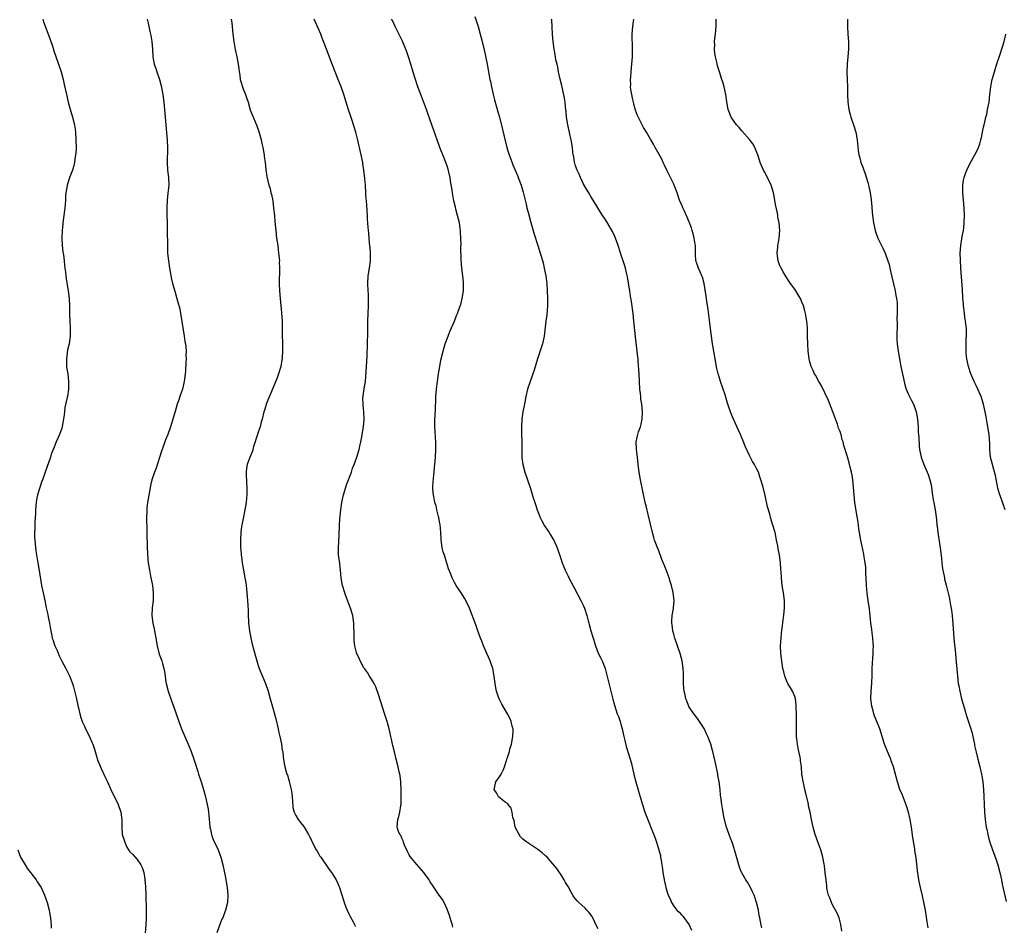
# Model space of a CAD drawing. Units: inches. Extents: x 2625000 to 2628000, y 1467000 to 1470000.
# Drawn here: x 2627140 to 2627400, y 1467605 to 1467845 of the extents above; entities that cross this region are included whole.
import ezdxf

# ---------------------------------------------------------------- set-up
doc = ezdxf.new("R2010")
doc.units = ezdxf.units.IN
doc.header["$MEASUREMENT"] = 0
doc.layers.add('LD26251467_10ft', color=131, linetype='Continuous')

msp = doc.modelspace()

# ---------------------------------------------------------------- linework, layer by layer
at = {"layer": 'LD26251467_10ft'}
for points, elevation in [([(2627260.32, 1467845.68), (2627261.22, 1467843), (2627261.77, 1467841), (2627262.28, 1467839), (2627262.81, 1467836.81), (2627263.17, 1467835.17), (2627263.59, 1467833), (2627264.32, 1467829), (2627264.45, 1467828.45), (2627264.73, 1467827), (2627265, 1467825.82), (2627265.2, 1467825), (2627265.57, 1467823.57), (2627266.46, 1467820.46), (2627266.86, 1467819), (2627267.7, 1467815.7), (2627268.08, 1467813.92), (2627268.81, 1467811), (2627269, 1467810.31), (2627269.32, 1467809.32), (2627269.84, 1467807.84), (2627270.4, 1467806.4), (2627271.6, 1467803.6), (2627271.84, 1467803), (2627272.58, 1467801), (2627273.14, 1467799.14), (2627273.93, 1467795.93), (2627274.13, 1467795), (2627274.5, 1467793.5), (2627275.13, 1467791.13), (2627276.02, 1467788.02), (2627276.98, 1467784.98), (2627277.63, 1467783), (2627277.96, 1467781.96), (2627278.39, 1467780.39), (2627278.72, 1467779), (2627279.09, 1467777), (2627279.36, 1467775), (2627279.51, 1467773), (2627279.58, 1467771), (2627279.55, 1467769), (2627279.36, 1467766.64), (2627279.15, 1467765), (2627278.69, 1467761), (2627278.27, 1467759), (2627277.92, 1467757.92), (2627276.95, 1467755), (2627276.51, 1467753.49), (2627276.03, 1467752.03), (2627275.71, 1467751), (2627275.53, 1467750.47), (2627275, 1467749), (2627274.32, 1467747), (2627273.84, 1467745), (2627273.55, 1467743.55), (2627273.39, 1467742.61), (2627273.08, 1467741), (2627272.78, 1467739), (2627272.65, 1467737), (2627272.69, 1467735), (2627272.75, 1467733.25), (2627272.75, 1467732.75), (2627272.77, 1467731), (2627272.81, 1467729.19), (2627272.8, 1467728.8), (2627273.03, 1467727), (2627273.55, 1467725), (2627275, 1467720.96), (2627275.46, 1467719.46), (2627275.82, 1467718.18), (2627276.19, 1467717), (2627276.41, 1467716.41), (2627276.85, 1467715), (2627277.65, 1467713), (2627278.09, 1467712.09), (2627278.82, 1467710.82), (2627280, 1467709), (2627280.37, 1467708.37), (2627281, 1467707.37), (2627281.21, 1467707), (2627282.09, 1467705), (2627283, 1467702.42), (2627283.48, 1467701), (2627283.91, 1467699.91), (2627284.29, 1467699), (2627285, 1467697.45), (2627285.22, 1467697), (2627286.51, 1467694.51), (2627288.39, 1467691), (2627289, 1467689.73), (2627289.33, 1467689), (2627290.02, 1467687), (2627290.35, 1467685.65), (2627290.52, 1467685), (2627290.64, 1467684.64), (2627291.05, 1467682.95), (2627291.62, 1467681), (2627292.25, 1467679), (2627293, 1467677.08), (2627293.7, 1467675.7), (2627294.03, 1467675), (2627294.79, 1467673), (2627295.45, 1467670.55), (2627296.05, 1467668.05), (2627296.85, 1467664.85), (2627297.28, 1467663.28), (2627298.05, 1467661), (2627298.32, 1467660.32), (2627298.78, 1467659), (2627299, 1467658.27), (2627299.35, 1467657), (2627299.8, 1467655), (2627300.06, 1467653.94), (2627300.36, 1467652.36), (2627301, 1467650.4), (2627301.48, 1467649), (2627301.81, 1467647.81), (2627302.19, 1467646.19), (2627302.41, 1467645), (2627302.55, 1467644.55), (2627302.97, 1467643), (2627303.86, 1467639.86), (2627304.13, 1467639), (2627304.68, 1467637), (2627305.35, 1467635), (2627308.03, 1467628.03), (2627308.4, 1467627), (2627309.06, 1467625), (2627309.45, 1467623.45), (2627309.51, 1467623), (2627309.74, 1467621.74), (2627309.8, 1467621), (2627309.98, 1467619.98), (2627310.11, 1467619), (2627310.4, 1467617.6), (2627310.56, 1467616.56), (2627311, 1467614.64), (2627311.55, 1467613), (2627312.05, 1467612.05), (2627312.43, 1467611), (2627313, 1467610.1), (2627313.82, 1467609), (2627314.44, 1467608.44), (2627315, 1467607.77), (2627315.4, 1467607.4), (2627317.09, 1467605.09), (2627317.72, 1467603.72)], 11290), ([(2627146, 1467845), (2627146.21, 1467844.21), (2627147.86, 1467839.86), (2627148.7, 1467837.3), (2627148.86, 1467836.86), (2627150.18, 1467833), (2627150.82, 1467831), (2627151.38, 1467829), (2627151.69, 1467827.69), (2627152.27, 1467825), (2627152.75, 1467823), (2627153, 1467822.03), (2627153.87, 1467819), (2627154.35, 1467817), (2627154.44, 1467816.44), (2627154.64, 1467815), (2627154.78, 1467813), (2627154.81, 1467811), (2627154.71, 1467809.29), (2627154.67, 1467809), (2627154.58, 1467808.58), (2627154.36, 1467807), (2627154.13, 1467805.87), (2627153.84, 1467805), (2627153.18, 1467803.18), (2627152.45, 1467801), (2627152.36, 1467800.36), (2627152.11, 1467799), (2627152.02, 1467797.98), (2627151.98, 1467797), (2627151.91, 1467795.91), (2627151.82, 1467795), (2627151.7, 1467794.3), (2627151.55, 1467793), (2627151.31, 1467791), (2627151.3, 1467790.7), (2627151.15, 1467789), (2627151.06, 1467787.06), (2627151.14, 1467785), (2627151.33, 1467783.33), (2627151.49, 1467782.51), (2627151.68, 1467781), (2627151.74, 1467779.74), (2627151.87, 1467779), (2627152.01, 1467777.99), (2627152.05, 1467777), (2627152.16, 1467776.16), (2627152.74, 1467773), (2627153.01, 1467771), (2627153.07, 1467769), (2627153.07, 1467766.93), (2627153.14, 1467765), (2627153.25, 1467763.25), (2627153.22, 1467761), (2627152.93, 1467759), (2627152.57, 1467757.43), (2627152.23, 1467755), (2627152.27, 1467753), (2627152.38, 1467752.38), (2627152.58, 1467751), (2627152.84, 1467749), (2627152.8, 1467747), (2627152.51, 1467745), (2627152.38, 1467744.38), (2627151.87, 1467742.13), (2627151.71, 1467741), (2627151.53, 1467739.53), (2627151.36, 1467738.64), (2627151.09, 1467737), (2627151, 1467736.68), (2627150.41, 1467735), (2627150.01, 1467734), (2627149.55, 1467733), (2627149, 1467731.63), (2627148.23, 1467729.77), (2627148, 1467729), (2627147.5, 1467727.5), (2627146.72, 1467725.28), (2627146.46, 1467724.46), (2627145.94, 1467723), (2627145.66, 1467722.34), (2627144.6, 1467719), (2627144.32, 1467717.68), (2627144.21, 1467717), (2627144.05, 1467715), (2627144.04, 1467713.96), (2627143.98, 1467713), (2627143.88, 1467711.88), (2627143.87, 1467710.13), (2627143.78, 1467709), (2627143.8, 1467707.8), (2627143.86, 1467707), (2627144, 1467706), (2627144.17, 1467704.17), (2627144.68, 1467701), (2627145.04, 1467698.96), (2627145.66, 1467695), (2627146.06, 1467693), (2627146.51, 1467691), (2627146.9, 1467689.1), (2627147.3, 1467687.3), (2627147.43, 1467686.57), (2627147.78, 1467685), (2627147.98, 1467683.98), (2627148.11, 1467683), (2627148.37, 1467681.63), (2627148.51, 1467681), (2627148.65, 1467680.65), (2627149.19, 1467679), (2627149.76, 1467677.76), (2627150.35, 1467676.35), (2627151, 1467674.95), (2627152.05, 1467673), (2627153.02, 1467671.02), (2627153.82, 1467669), (2627154.14, 1467668.14), (2627154.88, 1467665), (2627155.24, 1467663.24), (2627155.41, 1467662.59), (2627155.77, 1467661), (2627156.05, 1467660.05), (2627156.44, 1467659), (2627157, 1467657.73), (2627157.34, 1467657), (2627158.36, 1467655), (2627158.57, 1467654.57), (2627159, 1467653.5), (2627159.2, 1467653), (2627159.65, 1467651.65), (2627159.82, 1467651), (2627160.21, 1467649.79), (2627160.58, 1467648.58), (2627161, 1467647.6), (2627161.16, 1467647.16), (2627161.45, 1467646.55), (2627162.37, 1467644.37), (2627163, 1467643.14), (2627163.98, 1467641), (2627164.31, 1467640.31), (2627165, 1467639), (2627165.94, 1467637), (2627166.64, 1467635), (2627166.92, 1467632.92), (2627166.9, 1467631), (2627166.92, 1467630.92), (2627167, 1467629), (2627167.53, 1467627.53), (2627167.67, 1467627), (2627168.27, 1467625.73), (2627168.65, 1467625), (2627169, 1467624.44), (2627169.78, 1467623.78), (2627170.44, 1467623), (2627171, 1467622.42), (2627171.92, 1467621), (2627172.31, 1467620.31), (2627172.7, 1467619), (2627173, 1467617.22), (2627173.03, 1467617), (2627173.17, 1467615.17), (2627173.26, 1467613), (2627173.34, 1467609), (2627173.33, 1467607), (2627173.25, 1467605), (2627173.11, 1467603)], 11240), ([(2627173.66, 1467845), (2627173.89, 1467843.89), (2627174.04, 1467843), (2627174.3, 1467841.7), (2627174.59, 1467840.59), (2627174.85, 1467839), (2627175.03, 1467837), (2627175.14, 1467835), (2627175.47, 1467833), (2627175.87, 1467831.87), (2627176.14, 1467831), (2627176.86, 1467829), (2627177.33, 1467827.33), (2627177.73, 1467825), (2627178, 1467823), (2627178.24, 1467821), (2627178.42, 1467819), (2627178.93, 1467812.93), (2627179, 1467811), (2627178.89, 1467807), (2627179.02, 1467805), (2627179.28, 1467803), (2627179.33, 1467801), (2627179.12, 1467798.88), (2627178.91, 1467797), (2627178.81, 1467795), (2627178.84, 1467793.16), (2627178.91, 1467791), (2627178.94, 1467789), (2627178.96, 1467785), (2627179.04, 1467783), (2627179.24, 1467781), (2627179.55, 1467779), (2627180.08, 1467776.08), (2627180.33, 1467775), (2627180.91, 1467772.91), (2627181.49, 1467771), (2627181.65, 1467770.35), (2627182.23, 1467768.23), (2627182.44, 1467767), (2627182.56, 1467766.56), (2627183.43, 1467761), (2627183.61, 1467759.61), (2627183.72, 1467759), (2627183.82, 1467758.18), (2627183.9, 1467757), (2627183.88, 1467755.88), (2627183.91, 1467755), (2627183.89, 1467754.11), (2627183.72, 1467751.72), (2627183.69, 1467751), (2627183.44, 1467749), (2627182.94, 1467747), (2627182.43, 1467745.57), (2627181.87, 1467743.87), (2627181.56, 1467743), (2627181, 1467741.08), (2627180.44, 1467739), (2627179.82, 1467737), (2627179.06, 1467735), (2627178.46, 1467733.54), (2627177.56, 1467731), (2627177.45, 1467730.55), (2627176.89, 1467728.89), (2627175.99, 1467726.01), (2627175.54, 1467725), (2627174.87, 1467723), (2627174.52, 1467721.48), (2627174.34, 1467720.34), (2627174.04, 1467719), (2627173.86, 1467717.86), (2627173.69, 1467717), (2627173.54, 1467715.54), (2627173.5, 1467715), (2627173.53, 1467714.47), (2627173.47, 1467713), (2627173.46, 1467711.46), (2627173.49, 1467711), (2627173.55, 1467707.55), (2627173.6, 1467706.4), (2627173.62, 1467705), (2627173.67, 1467703.67), (2627173.82, 1467701.82), (2627173.92, 1467701), (2627174.22, 1467699), (2627174.51, 1467697.49), (2627174.68, 1467696.68), (2627175, 1467695), (2627175.24, 1467693), (2627175.18, 1467691), (2627174.91, 1467689.09), (2627174.81, 1467687), (2627175.08, 1467685), (2627175.47, 1467683.47), (2627175.57, 1467683), (2627175.93, 1467681), (2627176.24, 1467679), (2627176.82, 1467676.82), (2627177.5, 1467675), (2627177.66, 1467674.34), (2627178.04, 1467673), (2627178.22, 1467672.22), (2627178.34, 1467671), (2627178.58, 1467669.42), (2627178.67, 1467669), (2627179.19, 1467667), (2627180.17, 1467664.17), (2627180.62, 1467663), (2627181.99, 1467659), (2627182.74, 1467657), (2627184.45, 1467653), (2627185.25, 1467651), (2627185.96, 1467649), (2627186.2, 1467648.2), (2627187, 1467645.73), (2627187.22, 1467645), (2627187.89, 1467643), (2627188.54, 1467641), (2627189.08, 1467639), (2627189.51, 1467637), (2627189.74, 1467635.74), (2627189.84, 1467635), (2627189.9, 1467634.1), (2627190.15, 1467632.15), (2627190.23, 1467631), (2627190.36, 1467630.36), (2627190.65, 1467629), (2627190.73, 1467628.73), (2627191.3, 1467627.3), (2627191.87, 1467626.13), (2627192.4, 1467625), (2627193.14, 1467623), (2627193.66, 1467621), (2627194.36, 1467617.64), (2627194.54, 1467616.54), (2627194.83, 1467615), (2627195, 1467613), (2627194.86, 1467611), (2627194.38, 1467609), (2627193.61, 1467607), (2627193.42, 1467606.58), (2627192.83, 1467605.17), (2627192.03, 1467603)], 11250), ([(2627195.86, 1467845), (2627195.99, 1467843.99), (2627196.27, 1467841), (2627196.53, 1467839), (2627196.91, 1467836.91), (2627197.36, 1467835), (2627197.74, 1467833), (2627197.89, 1467831.89), (2627197.97, 1467831), (2627198.12, 1467830.12), (2627198.25, 1467829), (2627198.43, 1467828.43), (2627198.83, 1467827), (2627199, 1467826.55), (2627199.66, 1467825), (2627199.98, 1467823.98), (2627200.31, 1467823), (2627200.91, 1467820.91), (2627202.2, 1467817.8), (2627202.68, 1467816.68), (2627203.18, 1467815.18), (2627203.8, 1467813), (2627204, 1467812), (2627204.23, 1467811), (2627204.5, 1467809.5), (2627204.56, 1467809), (2627204.58, 1467808.58), (2627204.81, 1467807), (2627205.02, 1467805.02), (2627205.29, 1467803.29), (2627205.86, 1467801), (2627206.13, 1467800.13), (2627206.39, 1467799), (2627206.52, 1467798.52), (2627206.84, 1467796.84), (2627207.09, 1467794.91), (2627207.28, 1467793), (2627207.41, 1467791.41), (2627207.65, 1467789), (2627207.89, 1467787), (2627208.17, 1467785), (2627208.41, 1467783), (2627208.6, 1467781), (2627208.59, 1467780.59), (2627208.66, 1467779), (2627208.63, 1467777.37), (2627208.57, 1467776.57), (2627208.55, 1467775), (2627208.65, 1467773), (2627208.82, 1467771), (2627209.21, 1467767.21), (2627209.33, 1467765), (2627209.37, 1467763.37), (2627209.34, 1467762.66), (2627209.39, 1467761), (2627209.46, 1467759.46), (2627209.46, 1467757), (2627209.34, 1467755.34), (2627209.33, 1467755), (2627209.3, 1467754.7), (2627209, 1467753), (2627208.41, 1467751), (2627208.05, 1467749.95), (2627207, 1467747.43), (2627206.3, 1467745.7), (2627205.15, 1467743), (2627205, 1467742.58), (2627204.63, 1467741.37), (2627204.5, 1467741), (2627204.03, 1467739), (2627203.78, 1467738.22), (2627203.5, 1467737), (2627203, 1467735.57), (2627202.83, 1467735), (2627202.37, 1467733.63), (2627202.19, 1467733), (2627201.8, 1467731.8), (2627201.58, 1467731), (2627201.48, 1467730.52), (2627200.71, 1467728.71), (2627200.1, 1467727), (2627199.94, 1467726.06), (2627199.79, 1467725), (2627199.86, 1467723.86), (2627199.87, 1467723), (2627199.92, 1467722.08), (2627200.01, 1467721), (2627200, 1467719), (2627199.92, 1467718.08), (2627199.81, 1467717), (2627199.48, 1467715), (2627199, 1467712.76), (2627198.64, 1467711), (2627198.6, 1467710.6), (2627198.38, 1467709), (2627198.31, 1467707), (2627198.36, 1467705), (2627198.43, 1467704.43), (2627198.5, 1467703), (2627198.57, 1467702.57), (2627198.73, 1467701), (2627199.08, 1467699), (2627199.5, 1467697), (2627199.69, 1467695.69), (2627199.82, 1467695), (2627199.93, 1467694.07), (2627200.21, 1467691), (2627200.25, 1467689.75), (2627200.33, 1467688.33), (2627200.35, 1467687), (2627200.44, 1467685.56), (2627200.48, 1467685), (2627200.72, 1467683), (2627201.05, 1467681), (2627201.41, 1467679.41), (2627202.28, 1467676.28), (2627202.62, 1467675), (2627203, 1467673.8), (2627203.28, 1467673), (2627204.91, 1467669), (2627205.62, 1467667), (2627206.21, 1467665), (2627206.81, 1467662.81), (2627207.63, 1467659.63), (2627208.27, 1467657), (2627208.4, 1467656.4), (2627208.76, 1467655), (2627209.18, 1467653), (2627209.39, 1467651.39), (2627209.5, 1467651), (2627209.59, 1467649.59), (2627209.72, 1467649), (2627209.85, 1467647.85), (2627210.02, 1467647), (2627210.38, 1467645.62), (2627210.58, 1467645), (2627210.73, 1467644.73), (2627211.18, 1467643.18), (2627211.26, 1467642.74), (2627211.7, 1467641), (2627211.88, 1467639.88), (2627212.08, 1467637.92), (2627212.2, 1467636.2), (2627212.53, 1467635), (2627213, 1467634.03), (2627213.61, 1467633), (2627214.2, 1467632.2), (2627215, 1467631.25), (2627215.17, 1467631), (2627216.3, 1467629), (2627216.54, 1467628.54), (2627217, 1467627.72), (2627217.31, 1467627), (2627218.34, 1467625), (2627218.59, 1467624.59), (2627219, 1467623.99), (2627219.34, 1467623.34), (2627219.55, 1467623), (2627221.75, 1467619.75), (2627222.37, 1467619), (2627223, 1467618.04), (2627223.65, 1467617), (2627224.08, 1467616.08), (2627224.54, 1467615), (2627225.62, 1467611.62), (2627225.79, 1467611), (2627226.24, 1467609.76), (2627226.54, 1467609), (2627227, 1467608.04), (2627227.37, 1467607.37), (2627228.12, 1467605.88), (2627228.58, 1467605), (2627228.69, 1467604.69)], 11260), ([(2627254.52, 1467604.52), (2627254.4, 1467605), (2627254.08, 1467606.08), (2627253.78, 1467607), (2627253.61, 1467607.61), (2627253, 1467609.29), (2627252.18, 1467611), (2627251.79, 1467611.79), (2627250.92, 1467613), (2627249.32, 1467615.32), (2627248.53, 1467616.53), (2627248.24, 1467617), (2627247, 1467618.71), (2627246.81, 1467619), (2627245, 1467621.08), (2627243.26, 1467623.26), (2627243, 1467623.66), (2627242.51, 1467624.51), (2627241.75, 1467626.25), (2627241.44, 1467627), (2627241.36, 1467627.36), (2627241, 1467628.11), (2627240.74, 1467628.74), (2627240.53, 1467629), (2627240.14, 1467629.86), (2627239.77, 1467631), (2627239.92, 1467633), (2627240.23, 1467633.77), (2627240.49, 1467635), (2627240.76, 1467636.76), (2627240.81, 1467637), (2627240.85, 1467639), (2627240.82, 1467640.82), (2627240.73, 1467643), (2627240.56, 1467644.55), (2627240.49, 1467645), (2627240.34, 1467645.66), (2627240.06, 1467647), (2627239.54, 1467649), (2627239.06, 1467650.94), (2627238.62, 1467652.62), (2627238.57, 1467653), (2627238.26, 1467654.26), (2627238.14, 1467655), (2627237.91, 1467655.91), (2627237.68, 1467657), (2627237.11, 1467659), (2627236.57, 1467660.57), (2627235.77, 1467663), (2627235.61, 1467663.61), (2627235.16, 1467665), (2627235, 1467665.58), (2627234.12, 1467668.12), (2627233.66, 1467669), (2627233, 1467670.21), (2627232.49, 1467671), (2627231.94, 1467671.94), (2627231.1, 1467673), (2627231, 1467673.18), (2627230.02, 1467675), (2627229.71, 1467675.71), (2627229.06, 1467677.06), (2627229, 1467677.25), (2627228.57, 1467679), (2627228.37, 1467680.37), (2627228.38, 1467681.62), (2627228.28, 1467685), (2627228.02, 1467687), (2627227.44, 1467689), (2627227, 1467690.09), (2627226.22, 1467692.22), (2627225.95, 1467693), (2627225.34, 1467695), (2627224.98, 1467697), (2627224.79, 1467699), (2627224.51, 1467701.49), (2627224.29, 1467703), (2627224.22, 1467704.22), (2627224.23, 1467705), (2627224.43, 1467708.43), (2627224.52, 1467711), (2627224.62, 1467712.62), (2627224.69, 1467713.31), (2627224.88, 1467715), (2627225.18, 1467717), (2627225.6, 1467719), (2627226.19, 1467721), (2627226.39, 1467721.61), (2627227.66, 1467725), (2627227.99, 1467726.01), (2627228.4, 1467727), (2627229.12, 1467729), (2627229.71, 1467731), (2627229.89, 1467731.89), (2627230.15, 1467733), (2627230.39, 1467734.39), (2627230.51, 1467735), (2627230.85, 1467737), (2627231.07, 1467739.07), (2627230.99, 1467741), (2627230.78, 1467742.78), (2627230.76, 1467743), (2627230.74, 1467744.74), (2627230.76, 1467745), (2627230.81, 1467745.19), (2627231.05, 1467747.05), (2627231.36, 1467749), (2627231.61, 1467751.61), (2627231.72, 1467754.28), (2627231.81, 1467755.81), (2627231.96, 1467759), (2627232.03, 1467761.97), (2627232.02, 1467763), (2627232.05, 1467765), (2627232.21, 1467769), (2627232.19, 1467769.81), (2627232.2, 1467771), (2627232.16, 1467772.16), (2627232.09, 1467773), (2627232, 1467775), (2627232.14, 1467777), (2627232.46, 1467779), (2627232.7, 1467781), (2627232.71, 1467783), (2627232.6, 1467784.6), (2627232.48, 1467785.52), (2627232.37, 1467787), (2627232.29, 1467788.29), (2627232.18, 1467789), (2627232.1, 1467789.9), (2627231.96, 1467791.96), (2627231.91, 1467793), (2627231.75, 1467795.75), (2627231.53, 1467798.47), (2627231.51, 1467799), (2627231.38, 1467801), (2627231.23, 1467802.77), (2627230.98, 1467805), (2627230.72, 1467806.72), (2627230.69, 1467807), (2627230.29, 1467809), (2627229.28, 1467813.28), (2627228.84, 1467815), (2627228.27, 1467817), (2627227.91, 1467818.09), (2627227.43, 1467819.43), (2627226.93, 1467820.93), (2627225.67, 1467825), (2627224.96, 1467827), (2627224.18, 1467829), (2627223.35, 1467831), (2627222.57, 1467833), (2627221.09, 1467837), (2627220.33, 1467839), (2627219.95, 1467839.95), (2627219.54, 1467841), (2627218.2, 1467844.2), (2627217.85, 1467845)], 11270), ([(2627293, 1467604.05), (2627292.49, 1467605), (2627291.98, 1467606.02), (2627291.53, 1467607), (2627291.35, 1467607.35), (2627290.48, 1467608.48), (2627290, 1467609), (2627289.5, 1467609.5), (2627287.87, 1467611), (2627287.44, 1467611.44), (2627287, 1467612.03), (2627286.55, 1467612.55), (2627286.3, 1467613), (2627285.8, 1467613.8), (2627285, 1467615.3), (2627284.36, 1467616.36), (2627283.95, 1467617), (2627283, 1467618.64), (2627282.72, 1467619), (2627282.02, 1467620.02), (2627281, 1467621.31), (2627279.45, 1467623), (2627279, 1467623.41), (2627278.2, 1467624.2), (2627277, 1467625.07), (2627274.08, 1467627), (2627273, 1467627.78), (2627272.43, 1467628.43), (2627272.04, 1467629), (2627271.04, 1467631), (2627270.72, 1467632.72), (2627270.43, 1467633.58), (2627270.2, 1467635), (2627269.98, 1467635.98), (2627269.17, 1467637), (2627269.12, 1467637.12), (2627269, 1467637.21), (2627268.36, 1467637.64), (2627267, 1467638.68), (2627266.62, 1467639), (2627266.05, 1467640.05), (2627265.46, 1467641), (2627265.93, 1467643), (2627267, 1467644.56), (2627267.27, 1467645), (2627267.88, 1467646.12), (2627268.18, 1467647), (2627268.68, 1467648.68), (2627268.79, 1467649), (2627268.86, 1467649.14), (2627269.49, 1467651), (2627269.64, 1467651.64), (2627270.08, 1467653), (2627270.42, 1467655), (2627270.47, 1467656.47), (2627270.46, 1467657), (2627270.25, 1467657.75), (2627269.97, 1467659), (2627269.68, 1467659.68), (2627268.97, 1467661), (2627267.52, 1467663.52), (2627267, 1467664.47), (2627266.75, 1467665), (2627266.63, 1467665.37), (2627266.05, 1467667), (2627265.88, 1467667.88), (2627265.7, 1467669), (2627265.48, 1467671), (2627265.09, 1467673), (2627264.38, 1467675), (2627263.96, 1467675.96), (2627263.53, 1467677), (2627263, 1467678.25), (2627262.65, 1467679), (2627262.21, 1467680.21), (2627261.88, 1467681), (2627261.16, 1467683), (2627260.56, 1467684.56), (2627258.94, 1467688.94), (2627257.93, 1467691), (2627257.61, 1467691.61), (2627256.69, 1467693), (2627255.41, 1467695), (2627255, 1467695.74), (2627254.37, 1467697), (2627253.98, 1467698.02), (2627253.39, 1467699.39), (2627253, 1467700.65), (2627252.88, 1467701.12), (2627252.27, 1467703), (2627251.93, 1467703.93), (2627251.7, 1467705), (2627251.56, 1467706.44), (2627251.44, 1467707), (2627251.39, 1467707.39), (2627251.35, 1467709), (2627251.14, 1467711.14), (2627251, 1467711.83), (2627250.79, 1467713), (2627250.71, 1467713.29), (2627250.32, 1467715), (2627250.09, 1467716.09), (2627249.79, 1467717), (2627249.45, 1467718.55), (2627249.37, 1467719), (2627249.33, 1467719.33), (2627249.23, 1467721), (2627249.35, 1467722.65), (2627249.36, 1467723), (2627249.42, 1467723.42), (2627249.57, 1467725), (2627249.65, 1467726.35), (2627249.75, 1467727), (2627249.84, 1467727.84), (2627249.91, 1467729), (2627250, 1467731), (2627249.99, 1467733), (2627249.94, 1467734.06), (2627249.81, 1467735.81), (2627249.77, 1467737), (2627249.78, 1467739), (2627249.83, 1467739.83), (2627250, 1467744), (2627250.06, 1467745), (2627250.22, 1467747), (2627250.4, 1467748.4), (2627250.46, 1467749), (2627250.75, 1467751), (2627251.07, 1467753), (2627251.36, 1467754.64), (2627251.93, 1467757), (2627252.53, 1467759), (2627253.24, 1467761), (2627253.75, 1467762.25), (2627254.96, 1467765), (2627255.53, 1467766.47), (2627255.76, 1467767), (2627256.48, 1467769), (2627256.61, 1467769.39), (2627257.03, 1467770.97), (2627257.31, 1467773), (2627257.34, 1467774.66), (2627257.32, 1467775.32), (2627257.18, 1467777), (2627256.94, 1467779), (2627256.76, 1467781.24), (2627256.64, 1467784.64), (2627256.68, 1467785.32), (2627256.61, 1467787), (2627256.51, 1467788.52), (2627256.53, 1467789), (2627256.48, 1467789.52), (2627256.26, 1467791), (2627255.98, 1467791.98), (2627255.77, 1467793), (2627255.33, 1467794.67), (2627255.18, 1467795.18), (2627254.81, 1467796.81), (2627254.42, 1467799), (2627254.24, 1467800.24), (2627253.93, 1467802.07), (2627253.79, 1467803), (2627253.66, 1467803.66), (2627253.26, 1467805.26), (2627253, 1467806.06), (2627252.66, 1467807), (2627252.18, 1467808.18), (2627251.07, 1467811), (2627250.33, 1467813), (2627249.45, 1467815.45), (2627247.94, 1467819.94), (2627247.56, 1467821), (2627246.86, 1467822.86), (2627246.03, 1467825), (2627245.29, 1467827), (2627244.46, 1467829.54), (2627243.79, 1467831.79), (2627243.41, 1467833), (2627242.76, 1467835), (2627242.31, 1467836.31), (2627241.16, 1467839.16), (2627240.52, 1467840.52), (2627239.26, 1467843), (2627238.56, 1467844.56), (2627238.3, 1467845)], 11280), ([(2627336.32, 1467604.32), (2627336.13, 1467605), (2627335.97, 1467606.03), (2627335.76, 1467607), (2627335.6, 1467607.6), (2627335.38, 1467609), (2627334.91, 1467611), (2627334.41, 1467612.41), (2627334.24, 1467613), (2627333.87, 1467613.87), (2627333.22, 1467615.22), (2627332.46, 1467616.46), (2627332.1, 1467617), (2627331, 1467618.86), (2627330.93, 1467619), (2627330.4, 1467620.4), (2627330.2, 1467621), (2627329.52, 1467623.52), (2627329.1, 1467625), (2627329, 1467625.3), (2627328.43, 1467627), (2627328.04, 1467628.04), (2627327.66, 1467629), (2627326.95, 1467631), (2627326.26, 1467633.74), (2627326.02, 1467635), (2627325.91, 1467635.91), (2627325.67, 1467637), (2627325.42, 1467639), (2627325.36, 1467639.36), (2627325.23, 1467641), (2627324.99, 1467643), (2627324.67, 1467644.67), (2627324.62, 1467645), (2627324.01, 1467648.01), (2627323.33, 1467651), (2627323.27, 1467651.27), (2627322.76, 1467653), (2627322, 1467655), (2627321.69, 1467655.69), (2627321, 1467657.11), (2627319.49, 1467659.49), (2627319, 1467660.1), (2627318.31, 1467661), (2627317, 1467662.93), (2627316.41, 1467664.41), (2627316.2, 1467665), (2627315.98, 1467666.02), (2627315.75, 1467667), (2627315.67, 1467667.67), (2627315.57, 1467669), (2627315.53, 1467670.47), (2627315.55, 1467671.55), (2627315.47, 1467673), (2627315.19, 1467675), (2627315, 1467675.66), (2627314.66, 1467677), (2627314, 1467679), (2627313.31, 1467681), (2627313, 1467682.08), (2627312.75, 1467683), (2627312.57, 1467684.57), (2627312.5, 1467685), (2627312.46, 1467685.54), (2627312.57, 1467687), (2627312.89, 1467688.89), (2627312.9, 1467689.1), (2627313.09, 1467691), (2627312.87, 1467693), (2627312.83, 1467693.17), (2627312.38, 1467695), (2627312.05, 1467696.05), (2627311.77, 1467697), (2627311, 1467699.12), (2627310.42, 1467700.42), (2627309.85, 1467701.85), (2627309, 1467704.13), (2627308.74, 1467704.74), (2627307.9, 1467707), (2627307.69, 1467707.69), (2627307.32, 1467709), (2627306.19, 1467713.81), (2627305.76, 1467715.76), (2627305.46, 1467717), (2627304.17, 1467723), (2627303.8, 1467725), (2627303.55, 1467727), (2627303.35, 1467729), (2627303.11, 1467731), (2627303.06, 1467733), (2627303.41, 1467734.59), (2627303.47, 1467735), (2627303.66, 1467735.66), (2627304.14, 1467737), (2627304.33, 1467737.67), (2627304.62, 1467739), (2627304.72, 1467741), (2627304.52, 1467743), (2627304.31, 1467744.31), (2627304.23, 1467745), (2627304.16, 1467745.84), (2627304.02, 1467747), (2627303.81, 1467751), (2627303.59, 1467754.41), (2627303.53, 1467755), (2627303.46, 1467755.46), (2627303.32, 1467757), (2627302.86, 1467760.86), (2627302.44, 1467765), (2627302.22, 1467767), (2627301.8, 1467770.2), (2627301.58, 1467771.58), (2627301.37, 1467773), (2627301.04, 1467775.04), (2627300.73, 1467776.73), (2627300.53, 1467777.47), (2627300.18, 1467779), (2627299.92, 1467779.92), (2627299, 1467782.7), (2627298.45, 1467784.45), (2627298.3, 1467785), (2627297.56, 1467787), (2627297.4, 1467787.4), (2627296.74, 1467788.74), (2627295.28, 1467791.28), (2627295, 1467791.7), (2627294.51, 1467792.51), (2627294.17, 1467793), (2627292.88, 1467795), (2627291.66, 1467797), (2627291, 1467797.99), (2627290.47, 1467799), (2627289.91, 1467799.91), (2627289, 1467801.46), (2627288.28, 1467803), (2627287.91, 1467803.91), (2627287.39, 1467805), (2627287, 1467806.1), (2627286.79, 1467806.79), (2627286.71, 1467807), (2627286.51, 1467808.51), (2627286.39, 1467809), (2627286.3, 1467809.7), (2627286.18, 1467811), (2627285.84, 1467813), (2627285.67, 1467813.67), (2627284.93, 1467817), (2627284.62, 1467819), (2627284.5, 1467820.5), (2627284.33, 1467821.67), (2627284.22, 1467823), (2627284.07, 1467824.07), (2627283.35, 1467827.35), (2627282.94, 1467829.06), (2627282.52, 1467831), (2627282.28, 1467832.28), (2627282.09, 1467833), (2627281.82, 1467834.18), (2627281.6, 1467835.6), (2627281.32, 1467837), (2627281.04, 1467839.04), (2627280.91, 1467840.91), (2627280.82, 1467843), (2627280.68, 1467844.68), (2627280.63, 1467845)], 11300), ([(2627357.48, 1467603.48), (2627357.21, 1467605.21), (2627356.72, 1467607), (2627356.25, 1467608.25), (2627355, 1467610.44), (2627354.71, 1467611), (2627354.25, 1467612.25), (2627353.92, 1467613), (2627353.6, 1467614.4), (2627353.5, 1467615), (2627353.48, 1467615.48), (2627353.29, 1467617), (2627353.1, 1467618.9), (2627353.09, 1467619.09), (2627353, 1467619.72), (2627352.86, 1467620.86), (2627352.77, 1467621.23), (2627352.46, 1467623), (2627351.89, 1467625), (2627351.1, 1467627.1), (2627350.42, 1467629), (2627349.86, 1467631), (2627349.43, 1467633), (2627349.06, 1467634.94), (2627348.66, 1467636.66), (2627348.62, 1467637), (2627348.54, 1467637.46), (2627347.96, 1467639.96), (2627347.69, 1467641), (2627347.28, 1467642.72), (2627346.92, 1467645), (2627346.77, 1467647), (2627346.55, 1467648.55), (2627346.54, 1467649), (2627346.44, 1467649.56), (2627346.12, 1467651), (2627345.9, 1467651.9), (2627345.71, 1467653), (2627345.59, 1467654.41), (2627345.51, 1467655), (2627345.48, 1467655.48), (2627345.46, 1467658.54), (2627345.44, 1467659.44), (2627345.45, 1467661), (2627345.41, 1467662.59), (2627345.41, 1467663.41), (2627345.18, 1467665), (2627345, 1467665.59), (2627344.41, 1467667), (2627343.92, 1467667.92), (2627343.21, 1467669), (2627343, 1467669.42), (2627342.34, 1467671), (2627342.11, 1467672.11), (2627341.87, 1467673), (2627341.67, 1467674.33), (2627341.36, 1467677), (2627341.27, 1467679), (2627341.41, 1467681), (2627341.54, 1467682.46), (2627341.7, 1467683.7), (2627341.83, 1467685), (2627341.95, 1467685.95), (2627342.11, 1467687), (2627342.22, 1467688.22), (2627342.32, 1467689), (2627342.32, 1467689.68), (2627342.28, 1467691), (2627342.02, 1467693), (2627341.71, 1467695), (2627341.46, 1467697), (2627341.37, 1467698.63), (2627341.31, 1467699.31), (2627341.21, 1467701), (2627340.95, 1467703), (2627340.66, 1467704.66), (2627340.49, 1467705.51), (2627340.22, 1467707), (2627340.02, 1467708.02), (2627339.81, 1467709), (2627339.25, 1467711), (2627338.62, 1467713), (2627338.48, 1467713.52), (2627338.04, 1467715), (2627337.81, 1467715.81), (2627337.19, 1467718.81), (2627336.65, 1467721), (2627336.07, 1467723), (2627335.79, 1467723.79), (2627335.37, 1467725), (2627335, 1467725.8), (2627334.39, 1467727), (2627333.86, 1467727.86), (2627333, 1467729.45), (2627331.89, 1467731.89), (2627331.48, 1467733), (2627330.65, 1467735), (2627330.14, 1467736.14), (2627328.78, 1467739), (2627328.26, 1467740.26), (2627327.99, 1467741), (2627327.51, 1467742.49), (2627327.25, 1467743.25), (2627326.57, 1467745.43), (2627325.37, 1467749), (2627325, 1467750.2), (2627324.78, 1467751), (2627324.43, 1467752.43), (2627323.92, 1467755), (2627323.55, 1467757), (2627323.21, 1467759), (2627322.95, 1467761.05), (2627322.74, 1467763), (2627322.56, 1467764.56), (2627322.09, 1467768.09), (2627321.75, 1467770.25), (2627321.59, 1467771.59), (2627321.04, 1467775), (2627320.6, 1467776.6), (2627320.45, 1467777), (2627319.97, 1467778.03), (2627319.55, 1467779), (2627319, 1467780.54), (2627318.89, 1467780.89), (2627318.87, 1467781), (2627318.75, 1467782.75), (2627318.74, 1467785), (2627318.67, 1467785.33), (2627318.43, 1467787), (2627318.15, 1467788.15), (2627317.85, 1467789), (2627317.67, 1467789.67), (2627316.56, 1467792.56), (2627315.74, 1467794.26), (2627315.41, 1467795), (2627315.29, 1467795.29), (2627315, 1467795.92), (2627314.54, 1467797), (2627313.88, 1467799), (2627313.12, 1467801), (2627313, 1467801.22), (2627312.16, 1467803), (2627311.76, 1467803.76), (2627311.13, 1467805), (2627310.47, 1467806.47), (2627310.21, 1467807), (2627309.84, 1467807.84), (2627309.15, 1467809.15), (2627308.1, 1467811), (2627307.72, 1467811.72), (2627306.82, 1467813.18), (2627305.74, 1467815), (2627305, 1467816.26), (2627304.6, 1467817), (2627303.42, 1467819.42), (2627302.87, 1467820.87), (2627302.43, 1467822.43), (2627302.29, 1467823), (2627302.07, 1467824.07), (2627301.85, 1467825), (2627301.65, 1467826.35), (2627301.58, 1467827), (2627301.59, 1467827.59), (2627301.54, 1467829), (2627301.6, 1467829.6), (2627301.69, 1467831), (2627301.9, 1467833), (2627302.07, 1467835), (2627302.11, 1467837), (2627302.05, 1467838.05), (2627302, 1467840), (2627302, 1467841), (2627302.15, 1467843), (2627302.37, 1467844.37), (2627302.45, 1467845)], 11310), ([(2627380.32, 1467604.32), (2627380.08, 1467605.92), (2627379.58, 1467609), (2627379.29, 1467610.71), (2627378.83, 1467612.83), (2627378.29, 1467615), (2627377.84, 1467617), (2627377.48, 1467619.48), (2627377.12, 1467622.88), (2627376.82, 1467624.82), (2627376.79, 1467625.21), (2627376.27, 1467628.27), (2627375.9, 1467631), (2627375.57, 1467633), (2627375.1, 1467635), (2627374.61, 1467636.61), (2627374.07, 1467638.07), (2627373.49, 1467639.49), (2627372.86, 1467641), (2627372.17, 1467643), (2627371.13, 1467647), (2627370.56, 1467648.56), (2627370.42, 1467649), (2627369.98, 1467649.98), (2627368.8, 1467653), (2627368.14, 1467655), (2627367.84, 1467655.84), (2627367.52, 1467657), (2627366.76, 1467659), (2627366.24, 1467660.24), (2627365.98, 1467661), (2627365.75, 1467661.75), (2627365.41, 1467663), (2627365.14, 1467665), (2627365.21, 1467667), (2627365.4, 1467669), (2627365.42, 1467669.42), (2627365.5, 1467671), (2627365.54, 1467673), (2627365.6, 1467674.4), (2627365.67, 1467675.67), (2627365.77, 1467677), (2627365.78, 1467677.78), (2627365.82, 1467679), (2627365.76, 1467679.76), (2627365.69, 1467681), (2627365.51, 1467682.49), (2627365.37, 1467683.37), (2627365.17, 1467685), (2627364.78, 1467688.78), (2627364.47, 1467691), (2627364.26, 1467692.26), (2627364.15, 1467693), (2627364.08, 1467693.92), (2627363.96, 1467695), (2627363.91, 1467697), (2627363.86, 1467698.14), (2627363.85, 1467699), (2627363.81, 1467699.81), (2627363.67, 1467701), (2627363.39, 1467702.61), (2627363.3, 1467703.3), (2627362.5, 1467707), (2627362.15, 1467709), (2627361.98, 1467710.02), (2627361.76, 1467711.76), (2627361.26, 1467714.74), (2627360.92, 1467717), (2627360.72, 1467719), (2627360.57, 1467721), (2627360.37, 1467723), (2627360.2, 1467724.2), (2627360.04, 1467725), (2627359.7, 1467726.3), (2627359.45, 1467727.45), (2627359, 1467729.03), (2627358.04, 1467732.04), (2627357.84, 1467733), (2627357.6, 1467733.6), (2627357.26, 1467735), (2627357.18, 1467735.18), (2627357, 1467735.75), (2627356.61, 1467736.61), (2627356.52, 1467737), (2627356.29, 1467737.71), (2627355.58, 1467739.58), (2627355.09, 1467741), (2627353.93, 1467743.93), (2627352, 1467748), (2627351.34, 1467749), (2627351, 1467749.61), (2627350.55, 1467750.55), (2627350.24, 1467751), (2627349.91, 1467751.91), (2627349.34, 1467753), (2627349, 1467754.19), (2627348.79, 1467755), (2627348.54, 1467757), (2627348.44, 1467759), (2627348.41, 1467761), (2627348.37, 1467761.63), (2627348.35, 1467763), (2627348.29, 1467764.29), (2627348.2, 1467765), (2627348.03, 1467765.97), (2627347.89, 1467767), (2627347.71, 1467767.71), (2627347.36, 1467769), (2627347, 1467769.88), (2627346.51, 1467771), (2627345.93, 1467771.93), (2627345.3, 1467773), (2627345, 1467773.42), (2627343.91, 1467775), (2627343.52, 1467775.52), (2627342.7, 1467776.7), (2627341.95, 1467778.05), (2627341.4, 1467779), (2627341, 1467779.94), (2627340.72, 1467780.72), (2627340.63, 1467781), (2627340.37, 1467783), (2627340.54, 1467784.54), (2627340.57, 1467785), (2627340.61, 1467785.39), (2627340.91, 1467787), (2627341.02, 1467789), (2627340.86, 1467791), (2627340.55, 1467792.55), (2627340.51, 1467793), (2627340.43, 1467793.57), (2627339.91, 1467795.91), (2627339.77, 1467797), (2627339.49, 1467798.51), (2627339.38, 1467799), (2627338.74, 1467801), (2627337.55, 1467803.55), (2627337, 1467804.55), (2627336.73, 1467805), (2627335.84, 1467807), (2627335.66, 1467807.66), (2627335.23, 1467809), (2627335, 1467809.66), (2627334.44, 1467811), (2627333.93, 1467811.93), (2627333.06, 1467813.06), (2627331, 1467815.37), (2627330.26, 1467816.26), (2627329.59, 1467817), (2627329, 1467817.82), (2627328.22, 1467819), (2627327.4, 1467821), (2627327.05, 1467823.05), (2627326.81, 1467825), (2627326.34, 1467827), (2627326.02, 1467828.02), (2627325.68, 1467829), (2627325.06, 1467831), (2627324.6, 1467832.6), (2627324.5, 1467833), (2627324.39, 1467833.61), (2627324.03, 1467835), (2627323.84, 1467835.84), (2627323.75, 1467837), (2627323.83, 1467838.17), (2627323.78, 1467839), (2627323.86, 1467839.86), (2627324.03, 1467841), (2627324.23, 1467843), (2627324.25, 1467844.25), (2627324.24, 1467845)], 11320), ([(2627358.97, 1467845), (2627358.94, 1467843), (2627359.06, 1467841), (2627359.22, 1467839), (2627359.23, 1467837), (2627359.07, 1467835), (2627358.86, 1467833.14), (2627358.87, 1467832.87), (2627358.79, 1467831), (2627358.85, 1467829), (2627358.93, 1467827), (2627358.96, 1467825.04), (2627359.07, 1467823), (2627359.36, 1467821), (2627359.69, 1467819.69), (2627359.89, 1467819), (2627360.68, 1467816.68), (2627361.18, 1467815), (2627361.56, 1467813), (2627361.82, 1467810.18), (2627361.98, 1467809), (2627362.22, 1467808.22), (2627362.54, 1467807), (2627363, 1467805.77), (2627363.73, 1467803.73), (2627364.31, 1467801.69), (2627364.63, 1467800.63), (2627365, 1467799), (2627365.24, 1467797.24), (2627365.24, 1467797), (2627365.39, 1467795.39), (2627365.39, 1467795), (2627365.58, 1467793), (2627365.73, 1467791.73), (2627365.84, 1467791), (2627366.28, 1467789), (2627366.46, 1467788.46), (2627367.01, 1467787), (2627368.31, 1467784.31), (2627368.92, 1467783), (2627369.65, 1467781), (2627369.97, 1467779.97), (2627370.21, 1467779), (2627370.73, 1467776.73), (2627371.62, 1467773), (2627371.8, 1467771.8), (2627371.98, 1467771), (2627372.07, 1467769.93), (2627372.1, 1467769), (2627372.08, 1467767), (2627372.05, 1467765.95), (2627372.08, 1467764.08), (2627372.03, 1467761), (2627372.06, 1467760.06), (2627372.13, 1467759), (2627372.4, 1467757), (2627372.51, 1467756.51), (2627372.74, 1467755), (2627373.09, 1467753), (2627373.77, 1467749.77), (2627374.16, 1467748.16), (2627374.51, 1467747), (2627375, 1467745.78), (2627375.37, 1467745), (2627375.94, 1467743.94), (2627376.41, 1467743), (2627377, 1467741.47), (2627377.16, 1467741), (2627377.5, 1467739), (2627377.64, 1467737), (2627377.71, 1467735.71), (2627377.84, 1467734.16), (2627377.97, 1467731.97), (2627378.06, 1467731), (2627378.43, 1467729), (2627379.17, 1467727), (2627380.09, 1467725), (2627380.35, 1467724.35), (2627380.8, 1467723), (2627381, 1467722.03), (2627381.19, 1467721), (2627381.4, 1467719.4), (2627381.68, 1467717.68), (2627381.83, 1467717), (2627382, 1467716), (2627382.19, 1467715), (2627382.49, 1467712.49), (2627382.61, 1467711), (2627382.66, 1467710.66), (2627382.84, 1467709), (2627383.47, 1467705), (2627383.63, 1467703.63), (2627383.87, 1467702.13), (2627384.04, 1467700.04), (2627384.23, 1467699), (2627384.55, 1467697.45), (2627384.61, 1467697), (2627384.67, 1467696.67), (2627385.09, 1467695.09), (2627385.87, 1467691.87), (2627386.19, 1467689.81), (2627386.47, 1467688.47), (2627386.65, 1467687), (2627386.87, 1467684.87), (2627387.14, 1467681), (2627387.3, 1467679.3), (2627387.38, 1467678.62), (2627387.54, 1467677), (2627387.65, 1467675.65), (2627388.08, 1467671), (2627388.3, 1467669), (2627388.42, 1467668.42), (2627388.66, 1467667), (2627389.18, 1467665), (2627389.59, 1467663.59), (2627390.03, 1467662.03), (2627390.49, 1467660.49), (2627391.62, 1467657), (2627391.92, 1467655.92), (2627392.14, 1467655), (2627392.56, 1467653), (2627392.62, 1467652.62), (2627393, 1467650.88), (2627393.46, 1467649), (2627393.98, 1467647), (2627394.44, 1467645), (2627394.53, 1467644.53), (2627394.78, 1467643), (2627394.98, 1467640.98), (2627395.07, 1467639.07), (2627395.13, 1467637), (2627395.21, 1467635), (2627395.39, 1467633), (2627395.59, 1467631.59), (2627395.7, 1467631), (2627395.91, 1467630.09), (2627396.12, 1467629), (2627396.29, 1467628.29), (2627396.67, 1467627), (2627397.37, 1467625), (2627397.81, 1467623.81), (2627398.33, 1467622.33), (2627398.74, 1467621), (2627399.34, 1467618.66), (2627399.71, 1467617), (2627399.93, 1467615.93), (2627401, 1467611.3)], 11330), ([(2627400.72, 1467715), (2627399.48, 1467718.52), (2627399.22, 1467719.22), (2627398.79, 1467720.79), (2627398.11, 1467724.11), (2627397.7, 1467725.7), (2627397.31, 1467727), (2627396.83, 1467729), (2627396.64, 1467731), (2627396.63, 1467732.63), (2627396.46, 1467735), (2627395.95, 1467738.05), (2627395.63, 1467739.63), (2627395.42, 1467741), (2627395, 1467743), (2627394.36, 1467745), (2627393.46, 1467747), (2627393, 1467747.95), (2627392.63, 1467748.63), (2627392.46, 1467749), (2627391.6, 1467751), (2627390.98, 1467753), (2627390.55, 1467755), (2627390.4, 1467756.4), (2627390.38, 1467757), (2627390.35, 1467758.35), (2627390.39, 1467759), (2627390.41, 1467760.41), (2627390.45, 1467761), (2627390.47, 1467761.53), (2627390.43, 1467763), (2627390.27, 1467764.27), (2627390.24, 1467765), (2627390.03, 1467766.03), (2627389.93, 1467767), (2627389.81, 1467767.81), (2627389.67, 1467769), (2627389.64, 1467769.64), (2627389.51, 1467771), (2627389.52, 1467771.52), (2627389.4, 1467773), (2627389.41, 1467773.41), (2627388.98, 1467779), (2627388.84, 1467781.16), (2627388.82, 1467783), (2627388.97, 1467785.03), (2627389.24, 1467786.77), (2627389.36, 1467787.36), (2627389.63, 1467789), (2627389.73, 1467789.73), (2627389.87, 1467791), (2627389.95, 1467793), (2627389.86, 1467795), (2627389.65, 1467797), (2627389.49, 1467799), (2627389.5, 1467799.5), (2627389.51, 1467801), (2627389.7, 1467802.3), (2627389.84, 1467803), (2627390.32, 1467804.32), (2627390.54, 1467805), (2627391.56, 1467807), (2627392.68, 1467809), (2627393, 1467809.64), (2627393.64, 1467811), (2627393.97, 1467811.97), (2627394.29, 1467813), (2627394.39, 1467813.61), (2627394.73, 1467815), (2627395, 1467816.39), (2627395.14, 1467817), (2627395.45, 1467818.55), (2627395.6, 1467819), (2627395.82, 1467819.82), (2627396.05, 1467821), (2627396.18, 1467821.82), (2627396.42, 1467823), (2627396.68, 1467825), (2627396.91, 1467827), (2627397, 1467827.56), (2627397.29, 1467829), (2627397.84, 1467831), (2627398.24, 1467832.24), (2627398.59, 1467833.41), (2627399.19, 1467835.19), (2627400.12, 1467837.88), (2627400.43, 1467839), (2627400.87, 1467841)], 11340), ([(2627139.36, 1467625), (2627140.12, 1467623), (2627141.3, 1467621), (2627141.99, 1467619.99), (2627142.75, 1467619), (2627143, 1467618.64), (2627144.21, 1467617), (2627144.49, 1467616.49), (2627145.52, 1467615), (2627146.48, 1467613), (2627147.13, 1467611), (2627147.64, 1467609), (2627147.88, 1467607.88), (2627148.03, 1467607), (2627148.12, 1467605.88), (2627148.23, 1467605), (2627148.23, 1467604.23)], 11230)]:
    msp.add_lwpolyline(points, dxfattribs=dict(at, elevation=elevation))

doc.saveas('drawing.dxf')
